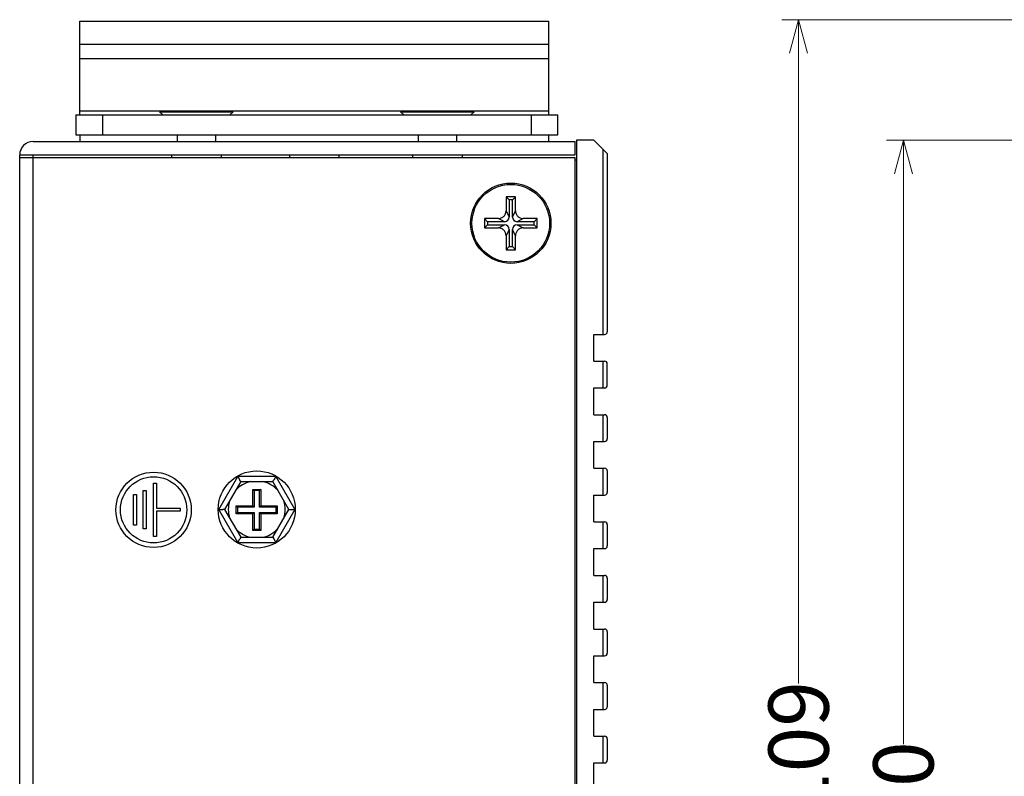
# Model space of a CAD drawing. Units: millimetres. Extents: x -272 to 250, y -194 to 205.
# Drawn here: x -272 to -198, y 10 to 67 of the extents above; entities that cross this region are included whole.
import ezdxf

# ---------------------------------------------------------------- set-up
doc = ezdxf.new("R2010")
doc.units = ezdxf.units.MM
doc.header["$PDMODE"] = 3
doc.header["$PDSIZE"] = 0.3125
doc.layers.get('0').update_dxf_attribs({"linetype": 'CONTINUOUS'})
doc.layers.get('Defpoints').update_dxf_attribs({"linetype": 'CONTINUOUS'})
doc.layers.add('Dim', color=12, linetype='CONTINUOUS', lineweight=13)
doc.styles.add('TP_DIM', font='isocp.shx', dxfattribs={"oblique": 10, "bigfont": 'gbcbig.shx'})
doc.dimstyles.new('TP_STDx25', dxfattribs={"dimscale": 25, "dimtxt": 0.18, "dimasz": 0.1, "dimexe": 0.05, "dimexo": 0.05, "dimgap": 0.05, "dimtad": 0, "dimtoh": 1, "dimdsep": 46, "dimtxsty": 'TP_DIM', "dimblk": 'OPEN30', "dimcen": 0, "dimclrd": 256, "dimclre": 256, "dimclrt": 11, "dimazin": 0, "dimtfac": 1, "dimtofl": 0, "dimtmove": 0, "dimatfit": 3, "dimldrblk": 'OPEN30', "dimfxl": 0, "dimtolj": 1, "dimtzin": 0, "dimlwd": 13, "dimlwe": 13, "dimarcsym": 0})

# ---------------------------------------------------------------- blocks, each defined once
blk = doc.blocks.new('_Open30')
at = {"color": 0, "linetype": 'ByBlock', "lineweight": -2}
for p, q in [((-1, 0.268), (0, 0)), ((0, 0), (-1, -0.268)), ((0, 0), (-1, 0))]:
    blk.add_line(p, q, dxfattribs=at)
blk = doc.blocks.new('*D2')
at = {"layer": 'Defpoints', "color": 0}
for p in [(-185.968, 57.605), (-205.516, -42.395), (-185.968, -42.395)]:
    blk.add_point(p, dxfattribs=at)
at = {"layer": 'Dim', "lineweight": 13}
for p, q in [((-187.218, 57.605), (-206.766, 57.605)), ((-205.516, 55.105), (-205.516, 12.517)), ((-205.516, -39.895), (-205.516, 2.694)), ((-187.218, -42.395), (-206.766, -42.395))]:
    blk.add_line(p, q, dxfattribs=at)
at = {"layer": 'Dim', "lineweight": 13, "xscale": 2.5, "yscale": 2.5, "zscale": 2.5}
for p, rotation in [((-205.516, 57.605), 90), ((-205.516, -42.395), 270)]:
    blk.add_blockref('_Open30', p, dxfattribs=dict(at, rotation=rotation))
at = {"layer": 'Dim', "color": 11, "insert": (-205.516, 7.605), "char_height": 4.5, "attachment_point": 5, "rotation": 90, "style": 'TP_DIM'}
blk.add_mtext('\\A1;100', dxfattribs=at)
blk = doc.blocks.new('*D8')
at = {"layer": 'Defpoints', "color": 0}
for p in [(-213.345, 66.605), (-148.868, 66.605), (-185.968, -42.395)]:
    blk.add_point(p, dxfattribs=at)
at = {"layer": 'Dim', "lineweight": 13}
for p, q in [((-150.118, 66.605), (-214.595, 66.605)), ((-213.345, 64.105), (-213.345, 17.043)), ((-213.345, -39.895), (-213.345, 7.168)), ((-187.218, -42.395), (-214.595, -42.395))]:
    blk.add_line(p, q, dxfattribs=at)
at = {"layer": 'Dim', "lineweight": 13, "xscale": 2.5, "yscale": 2.5, "zscale": 2.5}
for p, rotation in [((-213.345, 66.605), 90), ((-213.345, -42.395), 270)]:
    blk.add_blockref('_Open30', p, dxfattribs=dict(at, rotation=rotation))
at = {"layer": 'Dim', "color": 11, "insert": (-213.345, 12.105), "char_height": 4.5, "attachment_point": 5, "rotation": 90, "style": 'TP_DIM'}
blk.add_mtext('\\A1;109', dxfattribs=at)

msp = doc.modelspace()

# ---------------------------------------------------------------- linework, layer by layer
at = {"color": 7, "linetype": 'Continuous'}
for p, q in [((-267.034, 59.505), (-267.034, 66.505)), ((-267.034, 66.505), (-232.034, 66.505)), ((-232.034, 66.505), (-232.034, 59.505)), ((-267.034, 64.786), (-232.034, 64.786)), ((-267.034, 63.705), (-232.034, 63.705)), ((-267.034, 59.805), (-232.034, 59.805)), ((-261.088, 59.72), (-260.842, 59.505)), ((-261.088, 59.72), (-255.58, 59.72)), ((-255.58, 59.72), (-255.827, 59.505)), ((-243.088, 59.72), (-242.842, 59.505)), ((-243.088, 59.72), (-237.58, 59.72)), ((-237.58, 59.72), (-237.827, 59.505)), ((-267.334, 59.505), (-267.334, 58.005)), ((-267.334, 59.505), (-231.334, 59.505)), ((-265.334, 58.005), (-265.334, 59.505)), ((-233.334, 59.505), (-233.334, 58.005)), ((-231.334, 58.005), (-231.334, 59.505)), ((-270.534, 57.505), (-230.034, 57.505)), ((-267.334, 58.005), (-231.334, 58.005)), ((-267.034, 58.005), (-267.034, 57.505)), ((-259.766, 58.005), (-259.766, 57.505)), ((-256.902, 58.005), (-256.902, 57.505)), ((-241.766, 58.005), (-241.766, 57.505)), ((-238.902, 58.005), (-238.902, 57.505)), ((-232.034, 58.005), (-232.034, 57.505)), ((-230.034, 56.505), (-230.034, 57.505)), ((-229.934, 57.605), (-229.934, -29.468)), ((-228.634, 57.605), (-229.934, 57.605)), ((-227.634, 56.605), (-228.634, 57.605)), ((-227.934, 43.105), (-227.934, 56.905)), ((-271.534, -39.995), (-271.534, 56.505)), ((-271.534, 56.505), (-230.034, 56.505)), ((-271.534, 56.305), (-230.034, 56.305)), ((-270.534, -39.995), (-270.534, 56.505)), ((-260.184, 56.505), (-260.184, 56.305)), ((-256.484, 56.505), (-256.484, 56.305)), ((-251.384, 56.505), (-251.384, 56.305)), ((-247.684, 56.505), (-247.684, 56.305)), ((-242.184, 56.505), (-242.184, 56.305)), ((-238.484, 56.505), (-238.484, 56.305)), ((-230.034, -29.452), (-230.034, 56.305)), ((-229.934, 56.105), (-230.034, 56.105)), ((-227.634, 56.605), (-227.634, 43.305)), ((-235.193, 53.38), (-235.193, 52.334)), ((-235.193, 53.38), (-234.961, 53.147)), ((-234.497, 53.38), (-235.193, 53.38)), ((-234.961, 53.147), (-234.961, 51.87)), ((-234.729, 53.147), (-234.961, 53.147)), ((-234.497, 53.38), (-234.729, 53.147)), ((-234.729, 51.87), (-234.729, 53.147)), ((-234.497, 52.334), (-234.497, 53.38)), ((-235.193, 52.334), (-234.961, 51.87)), ((-234.729, 51.87), (-234.497, 52.334)), ((-236.819, 51.754), (-236.819, 51.057)), ((-236.819, 51.754), (-236.587, 51.522)), ((-235.774, 51.754), (-236.819, 51.754)), ((-236.587, 51.522), (-236.587, 51.289)), ((-235.31, 51.522), (-236.587, 51.522)), ((-235.31, 51.522), (-235.774, 51.754)), ((-233.916, 51.754), (-234.381, 51.522)), ((-233.103, 51.522), (-234.381, 51.522)), ((-232.871, 51.754), (-233.916, 51.754)), ((-232.871, 51.754), (-233.103, 51.522)), ((-233.103, 51.289), (-233.103, 51.522)), ((-232.871, 51.057), (-232.871, 51.754)), ((-236.819, 51.057), (-236.587, 51.289)), ((-236.819, 51.057), (-235.774, 51.057)), ((-236.587, 51.289), (-235.31, 51.289)), ((-235.774, 51.057), (-235.31, 51.289)), ((-234.961, 50.941), (-235.193, 50.476)), ((-234.961, 50.941), (-234.961, 49.664)), ((-234.729, 49.664), (-234.729, 50.941)), ((-234.497, 50.476), (-234.729, 50.941)), ((-234.381, 51.289), (-233.103, 51.289)), ((-234.381, 51.289), (-233.916, 51.057)), ((-233.916, 51.057), (-232.871, 51.057)), ((-232.871, 51.057), (-233.103, 51.289)), ((-235.193, 50.476), (-235.193, 49.431)), ((-234.497, 49.431), (-234.497, 50.476)), ((-234.961, 49.664), (-235.193, 49.431)), ((-235.193, 49.431), (-234.497, 49.431)), ((-234.961, 49.664), (-234.729, 49.664)), ((-234.497, 49.431), (-234.729, 49.664)), ((-228.634, 41.105), (-228.634, 43.105)), ((-228.634, 43.105), (-227.834, 43.105)), ((-228.634, 41.105), (-227.834, 41.105)), ((-227.934, 39.105), (-227.934, 41.105)), ((-227.634, 39.305), (-227.634, 40.905)), ((-228.634, 37.105), (-228.634, 39.105)), ((-228.634, 39.105), (-227.834, 39.105)), ((-228.634, 37.105), (-227.834, 37.105)), ((-227.934, 35.105), (-227.934, 37.105)), ((-227.634, 36.905), (-227.634, 35.305)), ((-228.634, 33.105), (-228.634, 35.105)), ((-228.634, 35.105), (-227.834, 35.105)), ((-228.634, 33.105), (-227.834, 33.105)), ((-227.934, 31.105), (-227.934, 33.105)), ((-256.667, 30.032), (-255.245, 32.494)), ((-252.402, 32.494), (-255.245, 32.494)), ((-255.245, 32.494), (-255.089, 32.223)), ((-252.402, 32.494), (-252.559, 32.223)), ((-252.402, 32.494), (-250.98, 30.032)), ((-227.634, 32.905), (-227.634, 31.305)), ((-261.53, 28.01), (-261.53, 32.001)), ((-261.53, 32.001), (-261.305, 32.001)), ((-261.305, 32.001), (-261.305, 30.118)), ((-255.024, 32.11), (-256.224, 30.032)), ((-255.024, 32.11), (-255.089, 32.223)), ((-255.024, 32.11), (-252.624, 32.11)), ((-252.624, 32.11), (-252.559, 32.223)), ((-251.424, 30.032), (-252.624, 32.11)), ((-263.044, 28.854), (-263.044, 31.157)), ((-263.044, 31.157), (-262.819, 31.157)), ((-262.819, 31.157), (-262.819, 28.854)), ((-262.317, 28.573), (-262.317, 31.438)), ((-262.317, 31.438), (-262.092, 31.438)), ((-262.092, 31.438), (-262.092, 28.573)), ((-254.121, 30.296), (-254.121, 31.534)), ((-254.121, 31.534), (-254.025, 31.438)), ((-254.121, 31.534), (-253.526, 31.534)), ((-254.025, 31.438), (-254.025, 30.2)), ((-253.622, 31.438), (-254.025, 31.438)), ((-253.526, 31.534), (-253.622, 31.438)), ((-253.622, 30.2), (-253.622, 31.438)), ((-253.526, 31.534), (-253.526, 30.296)), ((-228.634, 31.105), (-227.834, 31.105)), ((-228.634, 29.105), (-228.634, 31.105)), ((-255.36, 29.7), (-255.36, 30.296)), ((-255.36, 30.296), (-255.264, 30.2)), ((-255.36, 30.296), (-254.121, 30.296)), ((-255.264, 30.2), (-255.264, 29.796)), ((-254.025, 30.2), (-255.264, 30.2)), ((-254.121, 30.296), (-254.025, 30.2)), ((-253.526, 30.296), (-253.622, 30.2)), ((-252.384, 30.2), (-253.622, 30.2)), ((-253.526, 30.296), (-252.288, 30.296)), ((-252.288, 30.296), (-252.384, 30.2)), ((-252.384, 29.796), (-252.384, 30.2)), ((-252.288, 30.296), (-252.288, 29.7)), ((-261.305, 30.118), (-259.554, 30.118)), ((-261.305, 29.893), (-261.305, 28.01)), ((-259.554, 29.893), (-261.305, 29.893)), ((-259.554, 30.118), (-259.554, 29.893)), ((-255.245, 27.57), (-256.667, 30.032)), ((-256.667, 30.032), (-256.354, 30.032)), ((-256.224, 30.032), (-256.354, 30.032)), ((-256.224, 30.032), (-255.024, 27.954)), ((-255.36, 29.7), (-255.264, 29.796)), ((-254.121, 29.7), (-255.36, 29.7)), ((-255.264, 29.796), (-254.025, 29.796)), ((-254.121, 29.7), (-254.025, 29.796)), ((-254.121, 28.462), (-254.121, 29.7)), ((-254.025, 29.796), (-254.025, 28.558)), ((-253.622, 28.558), (-253.622, 29.796)), ((-253.526, 29.7), (-253.622, 29.796)), ((-253.622, 29.796), (-252.384, 29.796)), ((-253.526, 29.7), (-253.526, 28.462)), ((-252.288, 29.7), (-253.526, 29.7)), ((-252.624, 27.954), (-251.424, 30.032)), ((-250.98, 30.032), (-252.402, 27.57)), ((-252.288, 29.7), (-252.384, 29.796)), ((-251.424, 30.032), (-251.294, 30.032)), ((-251.294, 30.032), (-250.98, 30.032)), ((-262.819, 28.854), (-263.044, 28.854)), ((-228.634, 29.105), (-227.834, 29.105)), ((-227.934, 27.105), (-227.934, 29.105)), ((-227.634, 28.905), (-227.634, 27.305)), ((-262.092, 28.573), (-262.317, 28.573)), ((-261.305, 28.01), (-261.53, 28.01)), ((-255.024, 27.954), (-255.089, 27.841)), ((-255.024, 27.954), (-252.624, 27.954)), ((-254.025, 28.558), (-254.121, 28.462)), ((-253.526, 28.462), (-254.121, 28.462)), ((-254.025, 28.558), (-253.622, 28.558)), ((-253.526, 28.462), (-253.622, 28.558)), ((-252.624, 27.954), (-252.559, 27.841)), ((-255.245, 27.57), (-255.089, 27.841)), ((-255.245, 27.57), (-252.402, 27.57)), ((-252.559, 27.841), (-252.402, 27.57)), ((-228.634, 27.105), (-227.834, 27.105)), ((-228.634, 25.105), (-228.634, 27.105)), ((-228.634, 25.105), (-227.834, 25.105)), ((-227.934, 23.105), (-227.934, 25.105)), ((-227.634, 24.905), (-227.634, 23.305)), ((-228.634, 23.105), (-227.834, 23.105)), ((-228.634, 21.105), (-228.634, 23.105)), ((-228.634, 21.105), (-227.834, 21.105)), ((-227.934, 19.105), (-227.934, 21.105)), ((-227.634, 20.905), (-227.634, 19.305)), ((-228.634, 19.105), (-227.834, 19.105)), ((-228.634, 17.105), (-228.634, 19.105)), ((-228.634, 17.105), (-227.834, 17.105)), ((-227.934, 15.105), (-227.934, 17.105)), ((-227.634, 16.905), (-227.634, 15.305)), ((-228.634, 15.105), (-227.834, 15.105)), ((-228.634, 13.105), (-228.634, 15.105)), ((-228.634, 13.105), (-227.834, 13.105)), ((-227.934, 11.105), (-227.934, 13.105)), ((-227.634, 12.905), (-227.634, 11.305)), ((-228.634, 11.105), (-227.834, 11.105)), ((-228.634, 9.105), (-228.634, 11.105))]:
    msp.add_line(p, q, dxfattribs=at)
for centre, radius in [((-234.845, 51.405), 3), ((-234.845, 51.405), 2.903), ((-261.53, 30.005), 2.813), ((-261.53, 30.005), 2.475), ((-253.824, 30.032), 2.88)]:
    msp.add_circle(centre, radius, dxfattribs=at)
for centre, radius, start, end in [((-270.534, 56.505), 1, 90, 180), ((-235.31, 51.87), 0.348, 270, 0), ((-234.381, 51.87), 0.348, 180, 270), ((-235.31, 50.941), 0.348, 0, 90), ((-234.381, 50.941), 0.348, 90, 180), ((-227.834, 43.305), 0.2, 270, 0), ((-227.834, 40.905), 0.2, 0, 90), ((-227.834, 39.305), 0.2, 270, 0), ((-227.834, 36.905), 0.2, 0, 90), ((-227.834, 35.305), 0.2, 270, 0), ((-227.834, 32.905), 0.2, 0, 90), ((-253.824, 30.032), 2.128, 102.40815, 137.59185), ((-253.824, 30.032), 2.128, 42.40815, 77.59185), ((-227.834, 31.305), 0.2, 270, 0), ((-253.824, 30.032), 2.128, 162.40815, 197.59185), ((-253.824, 30.032), 2.128, 342.40815, 17.59185), ((-227.834, 28.905), 0.2, 0, 90), ((-253.824, 30.032), 2.128, 222.40815, 257.59185), ((-253.824, 30.032), 2.128, 282.40815, 317.59185), ((-227.834, 27.305), 0.2, 270, 0), ((-227.834, 24.905), 0.2, 0, 90), ((-227.834, 23.305), 0.2, 270, 0), ((-227.834, 20.905), 0.2, 0, 90), ((-227.834, 19.305), 0.2, 270, 0), ((-227.834, 16.905), 0.2, 0, 90), ((-227.834, 15.305), 0.2, 270, 0), ((-227.834, 12.905), 0.2, 0, 90), ((-227.834, 11.305), 0.2, 270, 0)]:
    msp.add_arc(centre, radius, start, end, dxfattribs=at)
for points in [[(-235.774, 51.754), (-235.699, 51.754), (-235.546, 51.785), (-235.353, 51.913), (-235.225, 52.107), (-235.193, 52.259), (-235.193, 52.334)], [(-234.497, 52.334), (-234.497, 52.259), (-234.466, 52.107), (-234.338, 51.913), (-234.144, 51.785), (-233.992, 51.754), (-233.916, 51.754)], [(-235.193, 50.476), (-235.193, 50.552), (-235.225, 50.704), (-235.353, 50.898), (-235.546, 51.026), (-235.699, 51.057), (-235.774, 51.057)], [(-233.916, 51.057), (-233.992, 51.057), (-234.144, 51.026), (-234.338, 50.898), (-234.466, 50.704), (-234.497, 50.552), (-234.497, 50.476)]]:
    msp.add_open_spline(points, degree=3, knots=[0, 0, 0, 0, 0.250003, 0.5, 0.749998, 1, 1, 1, 1], dxfattribs=at)

# ---------------------------------------------------------------- dimensions: what is measured, and where the dimension line sits
at = {"layer": 'Dim'}
for base, p1, p2, picture, middle in [((-213.345, 66.605), (-185.968, -42.395), (-148.868, 66.605), '*D8', (-213.345, 12.105)), ((-205.516, -42.395), (-185.968, 57.605), (-185.968, -42.395), '*D2', (-205.516, 7.605))]:
    dim = msp.add_linear_dim(base=base, p1=p1, p2=p2, angle=90, dimstyle='TP_STDx25', dxfattribs=at)
    dim.commit()
    dim.dimension.update_dxf_attribs({"geometry": picture, "text_midpoint": middle})

doc.saveas('drawing.dxf')
